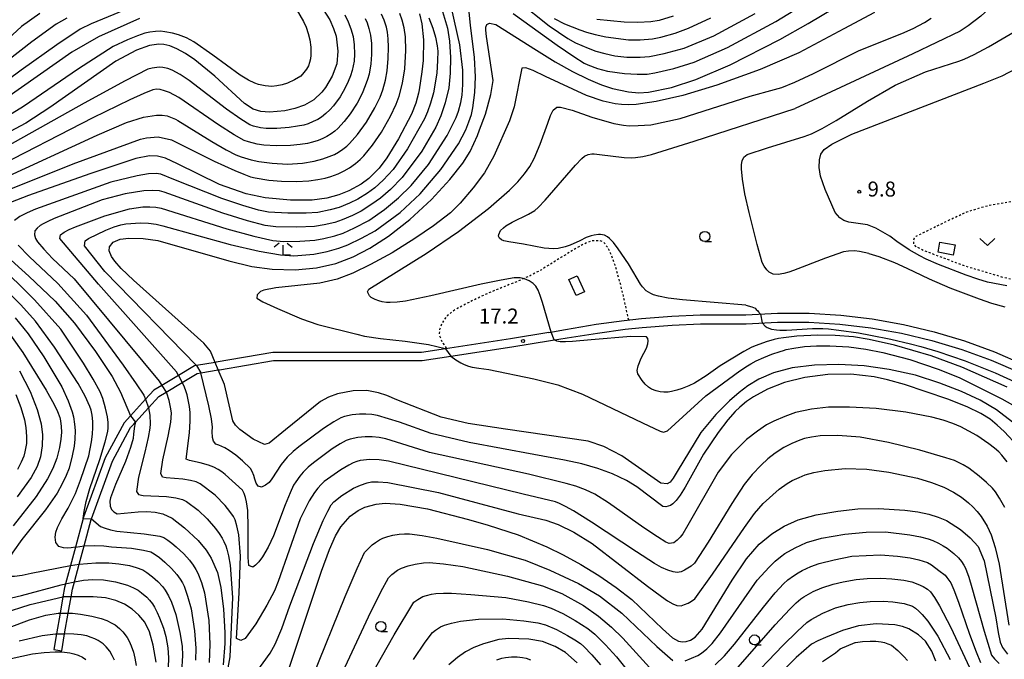
# Model space of a CAD drawing. Extents: x -2000 to 0, y 102000 to 103500.
# Drawn here: x -557 to -311, y 102525 to 102685 of the extents above; entities that cross this region are included whole.
import ezdxf
from ezdxf.enums import TextEntityAlignment as Align

# ---------------------------------------------------------------- set-up
doc = ezdxf.new("R2010")
doc.units = 0
doc.linetypes.add('630100', pattern=[1, 0.5, -0.5])
for name, color, linetype in [('2101000', 7, 'Continuous'), ('2101001', 7, 'Continuous'), ('3001000', 4, 'Continuous'), ('6301000', 3, '630100'), ('6313000', 3, 'Continuous'), ('6331000', 3, 'Continuous'), ('6333000', 3, 'Continuous'), ('7101000', 2, 'Continuous'), ('7101001', 8, 'Continuous'), ('7102000', 6, 'Continuous'), ('7102001', 8, 'Continuous'), ('7312000', 1, 'Continuous')]:
    doc.layers.add(name, color=color, linetype=linetype)
doc.styles.add('PlotAnnotation', font='txt')

# ---------------------------------------------------------------- blocks, each defined once
blk = doc.blocks.new('631300')
at = {"layer": '6313000'}
blk.add_lwpolyline([(0.75, 0.35), (0, -0.35), (-0.75, 0.35)], dxfattribs=at)
blk = doc.blocks.new('633100')
at = {"layer": '6331000'}
blk.add_lwpolyline([(0, -0.5), (0.67, -0.5)], dxfattribs=at)
blk.add_circle((0, 0), 0.5, dxfattribs=at)
blk = doc.blocks.new('633300')
at = {"layer": '6333000'}
for points in [[(-0.4, 0.6), (-0.9, 0.2)], [(0.72, -0.6), (0, -0.6), (0, 0.4)], [(0.4, 0.6), (0.9, 0.2)]]:
    blk.add_lwpolyline(points, dxfattribs=at)
blk = doc.blocks.new('731200')
at = {"layer": '7312000'}
blk.add_circle((0, 0), 0.15, dxfattribs=at)

msp = doc.modelspace()

# ---------------------------------------------------------------- linework, layer by layer
at = {"layer": '2101000', "flags": 128}
for points in [[(-425.18, 102606.57), (-420.99, 102607.36), (-413.32, 102608.64), (-406.33, 102609.58), (-402.05, 102610.05), (-394.44, 102610.65), (-387.32, 102610.96), (-383.23, 102611.01), (-375.96, 102610.96), (-368.05, 102611.4), (-360.13, 102611.38), (-352.22, 102610.9), (-344.35, 102609.97), (-336.55, 102608.58), (-328.84, 102606.74), (-321.25, 102604.46), (-313.81, 102601.75), (-306.53, 102598.61), (-299.45, 102595.05), (-292.59, 102591.09), (-285.96, 102586.74), (-279.6, 102582.01)], [(-424.74, 102604.6), (-420.58, 102605.27), (-412.99, 102606.44), (-406.06, 102607.38), (-401.84, 102607.83), (-394.31, 102608.43), (-387.26, 102608.74), (-383.22, 102608.79), (-375.84, 102608.74), (-367.99, 102609.17), (-360.2, 102609.15), (-352.42, 102608.68), (-344.68, 102607.76), (-337, 102606.4), (-329.42, 102604.59), (-321.95, 102602.35), (-314.63, 102599.68), (-307.48, 102596.59), (-300.51, 102593.09), (-293.76, 102589.19), (-287.24, 102584.91), (-280.34, 102579.56)], [(-425.18, 102606.57), (-434.72, 102604.96), (-450.96, 102602.5), (-457.01, 102601.58), (-476.61, 102601.58), (-494.17, 102601.58), (-508.31, 102599.15), (-508.57, 102599.1), (-513.24, 102598.3), (-513.77, 102598.21), (-517.73, 102595.83), (-521.89, 102593.34), (-523.9, 102592.13), (-525.94, 102589.91), (-529.73, 102585.78), (-531.34, 102584.03), (-536.07, 102575.25), (-541.47, 102560.4), (-541.55, 102560.1), (-543.49, 102552.92), (-544.73, 102548.32), (-545.95, 102543.76), (-546.2, 102542.84), (-546.61, 102540.49), (-547.32, 102536.39), (-548.22, 102531.24), (-548.9, 102527.31)], [(-546.93, 102526.97), (-546.19, 102531.24), (-545.29, 102536.39), (-544.58, 102540.5), (-544.25, 102542.41), (-543.76, 102544.22), (-542.55, 102548.7), (-541.32, 102553.25), (-539.56, 102559.79), (-539.5, 102559.97), (-534.24, 102574.43), (-529.69, 102582.86), (-528.93, 102583.69), (-528.5, 102584.16), (-525.2, 102587.76), (-522.63, 102590.57), (-520.8, 102591.66), (-516.79, 102594.07), (-513.06, 102596.3), (-512.12, 102596.46), (-507.78, 102597.21), (-507.5, 102597.26), (-494, 102599.58), (-456.86, 102599.58), (-449.64, 102600.68), (-434.4, 102602.99), (-424.74, 102604.6)]]:
    msp.add_lwpolyline(points, dxfattribs=at)
at = {"layer": '2101001', "flags": 128}
msp.add_lwpolyline([(-548.9, 102527.31), (-546.93, 102526.97)], dxfattribs=at)
at = {"layer": '3001000', "flags": 128}
for points in [[(-324.13, 102625.93), (-327.89, 102626.63), (-327.41, 102629.2), (-323.65, 102628.5), (-324.13, 102625.93)], [(-418.08, 102620.75), (-416.27, 102616.78), (-418.33, 102615.84), (-420.14, 102619.81), (-418.08, 102620.75)]]:
    msp.add_lwpolyline(points, close=True, dxfattribs=at)
at = {"layer": '6301000', "flags": 128}
for points in [[(-305.65, 102639.05), (-305.96, 102637.11), (-305.79, 102635.67), (-305.56, 102634.59), (-305.23, 102633.47), (-304.6, 102632.08), (-303.77, 102630.78), (-302.14, 102628.99), (-304.8, 102619.51), (-309.06, 102619.8), (-311.22, 102620.23), (-321.21, 102623.19), (-331.62, 102627.1), (-333.45, 102628.08), (-333.95, 102628.68), (-333.99, 102629.46), (-333.82, 102630.27), (-333.39, 102630.67), (-325.04, 102634.75), (-320.68, 102636.74), (-316.95, 102637.92), (-314.63, 102638.5), (-312.47, 102638.88), (-306.14, 102639.92), (-305.65, 102639.05)], [(-405.21, 102609.71), (-406.53, 102615.72), (-407.28, 102618.77), (-408.62, 102623.45), (-409.22, 102625.17), (-410.29, 102627.56), (-411.21, 102628.85), (-411.76, 102629.28), (-412.1, 102629.43), (-412.72, 102629.54), (-414.07, 102629.52), (-414.88, 102629.35), (-416.55, 102628.64), (-418.09, 102627.8), (-422.03, 102625.38), (-427.03, 102622.28), (-429.83, 102620.78), (-432.75, 102619.46), (-438.58, 102617.14), (-441.32, 102615.95), (-446.04, 102613.66), (-448.44, 102612.35), (-449.41, 102611.72), (-450.61, 102610.71), (-451.5, 102609.57), (-451.94, 102608.79), (-452.47, 102607.32), (-452.57, 102606.41), (-452.51, 102605.87), (-452.12, 102604.79), (-451.64, 102603.9), (-450.72, 102602.54)]]:
    msp.add_lwpolyline(points, dxfattribs=at)
at = {"layer": '7101000', "flags": 128}
for points in [[(-552.41, 102686.37), (-556.96, 102683.12), (-570.6, 102670.54)], [(-508.57, 102599.1), (-509.76, 102601.91), (-511.43, 102603.93), (-529.01, 102619.69), (-532.03, 102622.59), (-533.66, 102624.41), (-534.45, 102625.57), (-535.09, 102627.03), (-534.98, 102628), (-534.03, 102629.13), (-532.34, 102629.93), (-530.15, 102630.2), (-526.58, 102630.06), (-522.92, 102629.57), (-505.19, 102624.51), (-499.44, 102623.09), (-494.35, 102622.44), (-488.55, 102622.25), (-483.22, 102622.75), (-478.44, 102623.85), (-474.07, 102625.47), (-469.89, 102627.65), (-465.24, 102630.7), (-459.92, 102634.81), (-454.48, 102639.84), (-449.88, 102644.87), (-446.71, 102648.94), (-444.84, 102651.86), (-443.03, 102655.82), (-442.5, 102657.25), (-441.03, 102661.2), (-439.67, 102666.11), (-439.07, 102669.59), (-440.74, 102680.62), (-440.95, 102682.13), (-440.96, 102682.93), (-440.64, 102683.58), (-440.04, 102683.89), (-438.44, 102683.58), (-428.29, 102677.18), (-423.62, 102674.24), (-419.26, 102671.8), (-415.38, 102669.9), (-412.97, 102668.91), (-412.05, 102668.53), (-409.3, 102667.61), (-405.3, 102666.74), (-402.71, 102666.51), (-400.26, 102666.65), (-394.55, 102667.84), (-388.43, 102669.86), (-379.82, 102673.51), (-367.44, 102679.84), (-360.37, 102683.81), (-353.77, 102687.77)], [(-481.57, 102687.36), (-479.95, 102684.72)], [(-457.54, 102686.28), (-456.88, 102683.72), (-456.49, 102679.78)], [(-479.95, 102684.72), (-478.97, 102682.62), (-478.35, 102680.65), (-477.87, 102676.95), (-478.2, 102673.77), (-479.3, 102670.7), (-480.97, 102667.82), (-481.9, 102666.64), (-483.92, 102664.79), (-486.21, 102663.46), (-488.63, 102662.55), (-491.12, 102662), (-494.95, 102661.7), (-497.12, 102661.86), (-499.05, 102662.43), (-501.23, 102663.85), (-508.64, 102670.65), (-513.64, 102674.76), (-516, 102676.33), (-518.12, 102677.48), (-519.93, 102678.22), (-521.4, 102678.58), (-522.63, 102678.66), (-525, 102678.3), (-528.23, 102677.16), (-533.43, 102674.38), (-549.91, 102662.81), (-555.91, 102658.96), (-572.68, 102649.97)], [(-339.97, 102630.65), (-343.46, 102632.7), (-345.5, 102633.48), (-350.21, 102634.16), (-351.47, 102634.58), (-352.43, 102635.25), (-353.57, 102636.61), (-356.13, 102642.3), (-357.31, 102645.69), (-357.63, 102647.83), (-357.56, 102649.72), (-357.2, 102651.2), (-356.38, 102652.33), (-354.44, 102653.7), (-349.42, 102656.15), (-316.45, 102668.91), (-311.91, 102670.72), (-299.63, 102677.18), (-293.45, 102680.39), (-288.46, 102682.36), (-282.69, 102683.87), (-269.83, 102685.32)], [(-456.49, 102679.78), (-456.62, 102674.6), (-456.9, 102671.78), (-457.61, 102667.27), (-457.73, 102666.46), (-458.41, 102663.92), (-459.47, 102661.16), (-462.74, 102654.99), (-465.69, 102650.25), (-467.59, 102647.67), (-470.2, 102645.05), (-472.11, 102643.65), (-475.14, 102641.97), (-477.62, 102641.02), (-480.63, 102640.19), (-484.29, 102639.67), (-489.75, 102639.69), (-496.08, 102640.29), (-500.85, 102641.28), (-507.47, 102643.57), (-517.96, 102648.76), (-520.96, 102650.17), (-522.98, 102650.69), (-524.95, 102650.78), (-528.37, 102650.07), (-539.86, 102646.26), (-555.21, 102640.83), (-559.72, 102639.12)], [(-310.7, 102618.29), (-315.5, 102619.2), (-317.93, 102619.89), (-320.9, 102620.91), (-327.76, 102623.59), (-330.85, 102624.93), (-332.47, 102625.74), (-335.13, 102627.27), (-338.22, 102629.35), (-339.97, 102630.65)], [(-561.31, 102626.22), (-555.16, 102620.63), (-548.52, 102614.4), (-543.7, 102608.88), (-538.48, 102601.8), (-534.35, 102595.58), (-532.19, 102591.64), (-529.73, 102585.78)], [(-309.29, 102584.17), (-313.26, 102587.22), (-317.4, 102589.66), (-322.05, 102591.82), (-327.42, 102593.95), (-333.56, 102595.88), (-340.08, 102597.35), (-346.4, 102598.21), (-352.66, 102598.55), (-358.78, 102598.41), (-364.32, 102597.75), (-369.01, 102596.52), (-372.69, 102594.9), (-375.43, 102593.22), (-377.62, 102591.61), (-380.04, 102589.53), (-383.44, 102586.11), (-387.15, 102581.55), (-393.1, 102571.81), (-394.09, 102570.14), (-394.88, 102569.14), (-395.56, 102568.71), (-397.14, 102568.93), (-404.46, 102573.99), (-406.96, 102575.73), (-411.46, 102578.1), (-415.34, 102579.41), (-436.04, 102582.38), (-445.32, 102583.84), (-452.12, 102585.38), (-463.17, 102589.75), (-465.69, 102590.8), (-467.72, 102591.5), (-470.64, 102592.09), (-474.08, 102592.02), (-478.03, 102591.23), (-480.25, 102590.42), (-482.28, 102589.36), (-490.98, 102582.26), (-495.11, 102578.95), (-496.27, 102578.59), (-499.06, 102579.9), (-502.4, 102582.35), (-503.48, 102583.38), (-504.18, 102584.47), (-506.25, 102593.6), (-507.78, 102597.21)], [(-557.45, 102597.01), (-554.84, 102591.86), (-553.02, 102587.31), (-552.06, 102583.78), (-551.74, 102580.98), (-551.82, 102578.27), (-552.23, 102575.53), (-553.07, 102573.05), (-554.57, 102570.34), (-558.08, 102565.53)], [(-528.5, 102584.16), (-528.69, 102583.2), (-528.95, 102581.24), (-529.03, 102580.1), (-529.71, 102577.8), (-530.98, 102574.34), (-533.44, 102568.57), (-534.75, 102565.27), (-534.92, 102564.44), (-534.83, 102563.14), (-534.46, 102562.35), (-533.89, 102561.72), (-533.06, 102561.28), (-527.81, 102561.78), (-525.64, 102561.82), (-523.59, 102561.64), (-521.67, 102561.25), (-519.29, 102560.14), (-516.23, 102557.73), (-512.85, 102554.54), (-510.79, 102552.16), (-509.53, 102550.19), (-508.01, 102546.56), (-507.17, 102542.79), (-506.5, 102537.38), (-506.17, 102531.56), (-506.17, 102528.8), (-506.55, 102523.5)], [(-492.03, 102516.91), (-481.98, 102546.88), (-479.98, 102552.31), (-478.46, 102555.78), (-477.18, 102557.99), (-474.82, 102560.69), (-472.87, 102562.09), (-471.18, 102562.89), (-468.33, 102563.7), (-466.11, 102563.93), (-462.37, 102563.7), (-455.54, 102562.47), (-445.28, 102559.87), (-440.3, 102558.45), (-432.81, 102555.97), (-425.69, 102552.96), (-421.59, 102550.96), (-417.21, 102548.57), (-412.69, 102545.81), (-408.32, 102542.82), (-404.42, 102539.82), (-396.77, 102532.49), (-394.24, 102530.22), (-392.8, 102529.41), (-391.8, 102529.25), (-390.82, 102529.35), (-389.79, 102529.67), (-388.59, 102530.45), (-386.82, 102532.41), (-379.39, 102544.66), (-375.8, 102550.01), (-372.58, 102553.66), (-369.45, 102556.28), (-366.38, 102558.19), (-362.84, 102559.73), (-358.35, 102561), (-352.98, 102561.94), (-347.92, 102562.51), (-342.78, 102562.62), (-336.18, 102562.15), (-332.95, 102561.71), (-330.19, 102561.16), (-327.85, 102560.45), (-325.81, 102559.57), (-322.32, 102557.33), (-319.85, 102555.22), (-317.9, 102553.04), (-316.39, 102549.46), (-313.49, 102535.28), (-312.86, 102531.61), (-312.33, 102529.2), (-311.82, 102527.8), (-310.53, 102526.17)], [(-561.58, 102536.4), (-554.78, 102538.55), (-546.61, 102540.49)], [(-523.3, 102524.19), (-524.03, 102528.42), (-525, 102531.74), (-526.17, 102534.13), (-527.61, 102535.93), (-529.33, 102537.45), (-531.23, 102538.63), (-533.36, 102539.57), (-535.94, 102540.22), (-539.07, 102540.46), (-544.55, 102540.5), (-544.58, 102540.5)], [(-328.44, 102524.4), (-329.47, 102526.92), (-331.07, 102529.41), (-332.82, 102531.03), (-335.2, 102532.46), (-336.76, 102533.06), (-338.67, 102533.5), (-343.36, 102533.75), (-347.8, 102533.26), (-351.74, 102532.09), (-356.05, 102530.35), (-357.97, 102529.48), (-359.53, 102528.63), (-363.36, 102525.37), (-373.15, 102515.33)], [(-418.1, 102523.99), (-420.97, 102526.55), (-423.57, 102528.04), (-426.74, 102529.3), (-430.2, 102529.93), (-435.14, 102530.04), (-437.66, 102529.8), (-441.49, 102528.78), (-443.95, 102527.83), (-446, 102526.72), (-448, 102525.33), (-450.17, 102523.51)]]:
    msp.add_lwpolyline(points, dxfattribs=at)
at = {"layer": '7101001', "flags": 128}
for points in [[(-507.78, 102597.21), (-508.57, 102599.1)], [(-529.73, 102585.78), (-528.5, 102584.16)], [(-544.58, 102540.5), (-546.61, 102540.49)]]:
    msp.add_lwpolyline(points, dxfattribs=at)
at = {"layer": '7102000', "flags": 128}
for points in [[(-220.8, 102713.76), (-222.68, 102712.46), (-231.86, 102707.2), (-238.86, 102703.82), (-243.37, 102701.46), (-246.69, 102699.87), (-251.85, 102698.04), (-258.98, 102696.23), (-269.49, 102694.23), (-281.01, 102692.67), (-285.7, 102692.32), (-302.56, 102693.04), (-306.98, 102693.19), (-309.45, 102693.05), (-310.55, 102692.65), (-314.05, 102688.61), (-317.17, 102685.67), (-320.37, 102683.27), (-322.35, 102681.96), (-334.17, 102676.26), (-355.82, 102666.18), (-363.59, 102662.56)], [(-490.47, 102691.3), (-486.45, 102684.31), (-485.85, 102682.88), (-485.33, 102681.35), (-484.9, 102679.73), (-484.65, 102677.92), (-484.65, 102675.96), (-484.76, 102675.03), (-484.97, 102674.12), (-485.27, 102673.24), (-485.77, 102672.42), (-486.39, 102671.58), (-487.13, 102670.71), (-488.74, 102669.72), (-490.53, 102668.91), (-491.85, 102668.5), (-493.13, 102668.24), (-494.37, 102668.11), (-496.1, 102668.24), (-497.7, 102668.55), (-498.69, 102668.88), (-500.24, 102669.66), (-502.35, 102670.89), (-509.15, 102675.96), (-513.91, 102679.24), (-515.72, 102680.23), (-517.75, 102681.03), (-519.24, 102681.44), (-521.15, 102681.77), (-522.2, 102681.88), (-523.45, 102681.86), (-524.91, 102681.7), (-526.16, 102681.42), (-528, 102680.78), (-530.44, 102679.79), (-534.07, 102678.08), (-542.74, 102672.5), (-556.47, 102663.06), (-576.28, 102650.95)], [(-527.22, 102688.85), (-539.6, 102683.73), (-542.31, 102682.38), (-548.13, 102678.54), (-557.08, 102672.21), (-579.86, 102655.25)], [(-434.09, 102686.3), (-423.06, 102678.44), (-418.91, 102675.59), (-416.35, 102673.94), (-415.39, 102673.48), (-413.05, 102672.61), (-410.53, 102671.9), (-406.24, 102671.31), (-403.13, 102671.15), (-400.6, 102671.21), (-398.67, 102671.48), (-393.94, 102672.58), (-388.84, 102674.18), (-380.53, 102677.81), (-368.41, 102684.36), (-358.35, 102690.6)], [(-432.87, 102689.41), (-425.11, 102683.28), (-420.41, 102680.06), (-418.52, 102679), (-415.38, 102677.65), (-413.43, 102676.92), (-411.2, 102676.3), (-408.7, 102675.77), (-405.65, 102675.46), (-402.36, 102675.43), (-400.02, 102675.6), (-396.35, 102676.34), (-391.35, 102677.66), (-383.92, 102680.77), (-373.59, 102686.36)], [(-476.15, 102686.03), (-475.35, 102684.29), (-474.66, 102682.47), (-474.1, 102680.57), (-473.79, 102678.51), (-473.73, 102676.15), (-473.86, 102674.38), (-474.35, 102672.06), (-474.72, 102670.79), (-475.31, 102669.3), (-476.12, 102667.6), (-477.35, 102665.48), (-478.98, 102663.29), (-479.88, 102662.29), (-480.9, 102661.32), (-482.03, 102660.4), (-482.94, 102659.85), (-484.04, 102659.3), (-485.32, 102658.77), (-486.42, 102658.44), (-488.01, 102658.13), (-490.1, 102657.84), (-493.19, 102657.59), (-495.82, 102657.58), (-497.27, 102657.73), (-499.02, 102658.16), (-499.93, 102658.48), (-502.17, 102659.9), (-505.73, 102662.44), (-515.04, 102669.58), (-517.35, 102671.06), (-519.31, 102672.13), (-520.38, 102672.58), (-521.63, 102672.87), (-522.58, 102672.96), (-524.3, 102672.71), (-525.4, 102672.45), (-531.08, 102669.53), (-541.32, 102663.96), (-570.39, 102647.64)], [(-562.34, 102644.79), (-538.03, 102655.9), (-530.72, 102659.08), (-526.44, 102660.46), (-523.25, 102660.93), (-521.84, 102660.93), (-520.53, 102660.74), (-518.46, 102659.88), (-517.94, 102659.57), (-509.38, 102654.3), (-505.85, 102652.29), (-503.42, 102651.03), (-502.07, 102650.51), (-499.59, 102649.72), (-497.66, 102649.31), (-494.29, 102648.89), (-490.45, 102648.67), (-486.74, 102648.94), (-483.8, 102649.38), (-481.63, 102649.97), (-480.05, 102650.55), (-478.75, 102651.12), (-477.74, 102651.68), (-476.62, 102652.43), (-475.7, 102653.14), (-474.98, 102653.8), (-473.01, 102656.08), (-470.72, 102659.15), (-468.67, 102662.77), (-467.33, 102665.46), (-466.68, 102667.23), (-465.99, 102669.69), (-465.6, 102671.97), (-465.29, 102675.09), (-465.24, 102677.91), (-465.35, 102679.97), (-465.53, 102681.65), (-465.78, 102682.96), (-466.34, 102684.63), (-466.98, 102686.15)], [(-559.61, 102642.53), (-544.03, 102648.78), (-527.23, 102654.89), (-525.72, 102655.27), (-522.79, 102655.52), (-519.5, 102654.72), (-517.28, 102653.66), (-508.79, 102649.4), (-503.69, 102647.05), (-501.43, 102646.13), (-499.73, 102645.53), (-498.59, 102645.25), (-495.13, 102644.64), (-492.03, 102644.39), (-488.2, 102644.3), (-485.18, 102644.5), (-482.94, 102644.81), (-481.09, 102645.17), (-479.63, 102645.58), (-477.86, 102646.28), (-476.31, 102647.01), (-474.97, 102647.78), (-473.5, 102648.83), (-472.31, 102649.82), (-471.39, 102650.76), (-469.23, 102653.42), (-467, 102656.64), (-464.78, 102660.68), (-463.32, 102663.68), (-462.61, 102665.65), (-461.77, 102668.91), (-461.14, 102672.5), (-460.95, 102677.12), (-461, 102680.54), (-461.31, 102682.77), (-461.81, 102684.65), (-462.42, 102686.35)], [(-451.75, 102686.8), (-450.51, 102682.64), (-450.02, 102679.43), (-449.77, 102675.34), (-449.83, 102671.45), (-450.2, 102667.74), (-451.07, 102664.03), (-452.14, 102660.75), (-453.43, 102657.89), (-456.93, 102651.95), (-461.86, 102645.31), (-464.75, 102642.36), (-467.27, 102640.14), (-469.42, 102638.63), (-472.11, 102636.95), (-474.27, 102635.86), (-476.82, 102634.73), (-478.69, 102634.11), (-481.31, 102633.47), (-483.74, 102633.12), (-488.18, 102632.9), (-493.4, 102632.99), (-496.04, 102633.37), (-500.47, 102634.52), (-506.68, 102636.44), (-521.34, 102641.65), (-522.52, 102641.96), (-524.19, 102642.07), (-526.36, 102641.98), (-531.09, 102641.27), (-536.79, 102639.73), (-548.82, 102635.05), (-550.42, 102634.36), (-551.57, 102633.78), (-552.28, 102633.31), (-553.09, 102632.64), (-553.66, 102631.99), (-553.74, 102631.03), (-553.5, 102630.12), (-552.94, 102629.26), (-551.41, 102627.44), (-549.19, 102625.09), (-543.77, 102619.98), (-522.6, 102594.43), (-521.89, 102593.34)], [(-517.73, 102595.83), (-518.2, 102596.71), (-537.75, 102618.67), (-547.42, 102630.09), (-547.21, 102630.97), (-546.28, 102631.66), (-545.03, 102632.33), (-543.48, 102632.97), (-536.16, 102635.75), (-530.01, 102637.51), (-526.68, 102638.01), (-524.91, 102638.04), (-523.37, 102637.92), (-522.05, 102637.65), (-505.69, 102632.48), (-498.88, 102630.64), (-494.12, 102629.59), (-491.4, 102629.34), (-487.41, 102629.4), (-483.7, 102629.7), (-481.42, 102630.05), (-478.7, 102630.74), (-476.59, 102631.43), (-473.74, 102632.71), (-470.13, 102634.58), (-466.22, 102637.36), (-462.71, 102640.27), (-459.61, 102643.3), (-455.26, 102648.62), (-450.61, 102655.82), (-448.35, 102660.32), (-447.73, 102661.93), (-447.17, 102664.09), (-446.84, 102665.9), (-446.68, 102668.6), (-446.68, 102672.19), (-447.42, 102678.5), (-449.5, 102687.77)], [(-513.24, 102598.3), (-536.11, 102621.82), (-541.19, 102628.28), (-541.1, 102629.49), (-540.23, 102630.09), (-535.91, 102632.17), (-533.83, 102632.98), (-532.14, 102633.5), (-530.86, 102633.73), (-527.27, 102633.98), (-525.23, 102633.88), (-523.35, 102633.64), (-521.65, 102633.27), (-504.84, 102628.58), (-497.57, 102626.92), (-492.27, 102625.98), (-488.94, 102625.78), (-483.93, 102626.15), (-480.54, 102626.85), (-477.69, 102627.64), (-475.38, 102628.53), (-471.97, 102630.15), (-468.6, 102632.04), (-462.32, 102636.61), (-457.35, 102641.28), (-452.14, 102647.33), (-447.78, 102653.73), (-445.93, 102657.26), (-445.13, 102659.26), (-444.53, 102661.08), (-444.14, 102662.73), (-443.64, 102666.56), (-443.51, 102670.5), (-443.78, 102675.3), (-444.77, 102683.39), (-445.07, 102686.63)], [(-343.8, 102686.55), (-351.42, 102682.48), (-362.72, 102676.52), (-372.35, 102672.31), (-383.17, 102668.41), (-391.71, 102665.8), (-398.36, 102664.3), (-403.33, 102663.6), (-405.26, 102663.52), (-407.02, 102663.57), (-408.59, 102663.74), (-411.57, 102664.4), (-415.72, 102665.86), (-426.02, 102670.62), (-429.09, 102672.06), (-430.96, 102672.78), (-431.89, 102672.64), (-433.8, 102663), (-434.98, 102659.52), (-438.88, 102650.64), (-441.22, 102646.49), (-444.09, 102642.73), (-447.36, 102638.94), (-449.76, 102636.53), (-454.01, 102633.22), (-458.67, 102630.06), (-464.37, 102626.52), (-469.71, 102623.57), (-474.16, 102621.42), (-478.08, 102619.92), (-482.44, 102618.88), (-493.38, 102617.72), (-496.41, 102617.17), (-497.21, 102616.82), (-498.09, 102616.01), (-498.15, 102615.2), (-496.68, 102614.29), (-492.96, 102612.55), (-486.97, 102609.97), (-482.91, 102608.56), (-473.12, 102606.19), (-471.23, 102605.64), (-467.22, 102605.05), (-461.09, 102604.4), (-455.24, 102603.59), (-451.09, 102602.57), (-450.96, 102602.5)], [(-545.65, 102685.18), (-548.31, 102683.68), (-554.41, 102679.22), (-563.95, 102671.81), (-588.57, 102651.82), (-593.15, 102647.84), (-594.96, 102645.89), (-596.67, 102643.51), (-597.75, 102641.65), (-598.71, 102639.33)], [(-527.46, 102685.08), (-537.74, 102680.47), (-544.41, 102676.7), (-581.36, 102650.78)], [(-471.12, 102685.12), (-470.6, 102683.97), (-470.14, 102682.58), (-469.75, 102680.95), (-469.49, 102678.84), (-469.49, 102676.07), (-469.66, 102673.77), (-470.12, 102671.14), (-470.46, 102669.82), (-471.04, 102668.22), (-471.84, 102666.36), (-473.1, 102663.94), (-474.84, 102661.28), (-476.31, 102659.35), (-477.91, 102657.62), (-478.68, 102656.94), (-479.61, 102656.26), (-480.7, 102655.56), (-481.64, 102655.09), (-482.81, 102654.61), (-484.23, 102654.14), (-485.49, 102653.83), (-487.32, 102653.57), (-489.73, 102653.36), (-493.3, 102653.25), (-496.38, 102653.39), (-498.11, 102653.65), (-500.23, 102654.22), (-501.34, 102654.6), (-503.83, 102656.03), (-507.7, 102658.5), (-517.64, 102665.33), (-519.96, 102666.56), (-521.21, 102667.03), (-522.31, 102667.32), (-523.27, 102667.44), (-524.18, 102667.25), (-526.4, 102666.35), (-529.93, 102664.74), (-539.17, 102660.22), (-564.84, 102647.08)], [(-455.15, 102685.25), (-454.14, 102682.64), (-453.47, 102680.38), (-453.07, 102678.28), (-452.94, 102676.89), (-452.98, 102674.61), (-453.19, 102671.44), (-454.04, 102666.5), (-454.72, 102663.95), (-455.46, 102661.78), (-456.25, 102659.98), (-460.46, 102652.54), (-464.12, 102647.32), (-466.55, 102644.69), (-468.68, 102642.72), (-470.5, 102641.41), (-472.9, 102639.92), (-474.96, 102638.91), (-477.61, 102637.84), (-479.83, 102637.21), (-482.93, 102636.62), (-485.82, 102636.39), (-490.39, 102636.38), (-495.2, 102636.69), (-497.73, 102637.16), (-501.63, 102638.31), (-506.9, 102640.12), (-518.89, 102644.87), (-522.15, 102646.19), (-523.3, 102646.36), (-525.26, 102646.21), (-528.04, 102645.76), (-534.64, 102644.13), (-553.44, 102637.4), (-555.57, 102636.48), (-557.35, 102635.55), (-558.76, 102634.61)], [(-424.56, 102606.68), (-426.78, 102614.05), (-427.34, 102615.8), (-427.88, 102617.17), (-428.41, 102618.18), (-429.12, 102618.87), (-430.05, 102619.48), (-431.22, 102620.02), (-432.33, 102620.28), (-433.84, 102620.23), (-437.08, 102619.7), (-442.05, 102618.68), (-454.7, 102615.71), (-461.03, 102614.42), (-463.11, 102614.18), (-464.84, 102614.08), (-465.77, 102614.11), (-466.86, 102614.29), (-467.69, 102614.5), (-468.59, 102614.85), (-469.55, 102615.34), (-470.03, 102615.76), (-470.52, 102616.74), (-470.19, 102617.43), (-455.86, 102626.36), (-447.72, 102631.84), (-440.29, 102637.55), (-434.98, 102642.13), (-432.93, 102644.27), (-431.24, 102646.27), (-429.91, 102648.12), (-428.81, 102650.05), (-427.31, 102653.64), (-425.41, 102658.9), (-424.79, 102660.8), (-424.13, 102662.17), (-423.21, 102662.91), (-422.28, 102662.96), (-419.35, 102662.13), (-414.43, 102660.42), (-408.95, 102658.87), (-406.53, 102658.42), (-405.11, 102658.27), (-402.82, 102658.31), (-399.66, 102658.53), (-392.39, 102660.05), (-374.83, 102665.68), (-368.76, 102667.3), (-366.95, 102667.8), (-363.69, 102669.13), (-358.99, 102671.3), (-347.6, 102677.06), (-336.94, 102681.31), (-334.1, 102682.58), (-331.29, 102684.11), (-329.64, 102685.2)], [(-423.87, 102685.11), (-421.25, 102683.77), (-417.46, 102682.23), (-415.79, 102681.63), (-413.6, 102681.05), (-410.89, 102680.51), (-405.24, 102679.78), (-402.35, 102679.73), (-399.29, 102680), (-397.14, 102680.38), (-393.58, 102681.45), (-390.27, 102682.63), (-384.7, 102685.29)], [(-394.11, 102685.68), (-397.6, 102684.61), (-399.66, 102684.27), (-402.91, 102684.06), (-406.33, 102684.13), (-413.18, 102684.85)], [(-345.16, 102626.37), (-347.55, 102626.86), (-348.79, 102627), (-350.31, 102626.94), (-351.5, 102626.77), (-356.06, 102625.15), (-363.99, 102622.06), (-365.18, 102621.64), (-366.47, 102621.31), (-367.86, 102621.06), (-369.09, 102621.19), (-370.08, 102621.65), (-370.71, 102622.21), (-371.37, 102623.18), (-371.82, 102624.11), (-373.07, 102628.58), (-375.14, 102636.59), (-376.16, 102641.22), (-376.77, 102644.89), (-377.06, 102647.53), (-377.03, 102648.59), (-376.82, 102649.54), (-376.45, 102650.38), (-375.58, 102651.05), (-370.55, 102652.78), (-361.36, 102655.55), (-359.54, 102656.24), (-356.87, 102657.58), (-353.35, 102659.55), (-345.54, 102664.43), (-338.59, 102668.38), (-331.02, 102671.76), (-322.69, 102674.42), (-321.36, 102674.88), (-318.88, 102676.08), (-315.27, 102678.04), (-306.44, 102683.21)], [(-375.96, 102613.39), (-391.79, 102614.76), (-395.31, 102615.15), (-397.76, 102615.63), (-399, 102616.03), (-399.7, 102616.33), (-400.81, 102617.03), (-401.76, 102617.98), (-402.27, 102618.68), (-403.09, 102620.1), (-405.24, 102623.74), (-407.81, 102627.46), (-409.05, 102629.07), (-410.02, 102630.09), (-410.52, 102630.49), (-411.28, 102630.88), (-412.22, 102631.07), (-412.79, 102631.07), (-413.86, 102630.94), (-414.56, 102630.77), (-415.85, 102630.3), (-417.46, 102629.54), (-419.86, 102628.42), (-421.08, 102627.97), (-422.84, 102627.58), (-423.99, 102627.49), (-426.31, 102627.64), (-431.54, 102628.63), (-435.2, 102629.21), (-436.46, 102629.51), (-436.97, 102629.72), (-437.52, 102630.14), (-437.75, 102630.69), (-437.71, 102631.12), (-437.22, 102632.05), (-436.52, 102632.77), (-435.9, 102633.24), (-434.36, 102634.18), (-430.22, 102636.17), (-428.71, 102637.09), (-427.86, 102637.83), (-426.12, 102639.64), (-418.53, 102648.4), (-416.95, 102650.06), (-416.26, 102650.65), (-415.35, 102651.12), (-414.45, 102651.25), (-413.83, 102651.24), (-412.5, 102651.11), (-406.32, 102650.34), (-404.54, 102650.28), (-403.52, 102650.33), (-401.66, 102650.57), (-399.55, 102651.09), (-396.83, 102651.91), (-388.83, 102654.43), (-363.59, 102662.56)], [(-557.77, 102628.42), (-555.06, 102625.62), (-547.87, 102618.83), (-540.7, 102610.9), (-531.58, 102598.4), (-528.3, 102593.74), (-526.42, 102590.91), (-525.94, 102589.91)], [(-345.16, 102626.37), (-342.71, 102625.55), (-338.78, 102624.06), (-335.69, 102622.7), (-332.05, 102620.93), (-330.11, 102620.01), (-324.93, 102617.77), (-317.65, 102614.99), (-314.56, 102613.94), (-311.23, 102613.01)], [(-541.55, 102560.1), (-541.34, 102561.83), (-540.78, 102564.32), (-539.86, 102567.58), (-537.41, 102574.81), (-536.06, 102579.22), (-535.36, 102581.86), (-535.31, 102582.73), (-535.33, 102584.07), (-535.45, 102585.46), (-535.94, 102587.67), (-536.65, 102590.12), (-537.32, 102591.71), (-539.03, 102594.91), (-541.44, 102598.93), (-547.15, 102607.41), (-553.71, 102614.74), (-563.29, 102624.2)], [(-543.49, 102552.92), (-544.58, 102552.75), (-545.59, 102552.69), (-546.51, 102552.73), (-547.65, 102553.11), (-548.37, 102554.11), (-548.56, 102555.44), (-548.43, 102556.68), (-547.98, 102557.82), (-546.86, 102560.01), (-545.27, 102562.68), (-543.45, 102566.34), (-542.19, 102569.66), (-540.17, 102575.73), (-539.44, 102579.23), (-539.21, 102581.14), (-539.13, 102582.83), (-539.17, 102584.31), (-539.35, 102585.89), (-539.59, 102587.14), (-539.89, 102588.07), (-541.08, 102590.69), (-542.79, 102593.83), (-548.71, 102602.88), (-553.49, 102609.44), (-557.14, 102613.51), (-565.6, 102621.87)], [(-375.96, 102613.39), (-374.41, 102612.97), (-373.64, 102612.64), (-373.36, 102612.37), (-372.97, 102612.01), (-372.74, 102611.76), (-372.61, 102611.61), (-372.49, 102611.41), (-372.31, 102611.19), (-372.3, 102611.17)], [(-558.57, 102610.24), (-555.33, 102606.29), (-551.43, 102600.54), (-546.88, 102592.99), (-545.3, 102589.46), (-544.27, 102586.74), (-543.95, 102585.47), (-543.7, 102583.64), (-543.57, 102582.05), (-543.65, 102579.93), (-543.84, 102578.15), (-544.31, 102575.74), (-545.08, 102572.69), (-545.78, 102570.85), (-546.78, 102568.76), (-548.08, 102566.44)], [(-561.55, 102608.47), (-556.66, 102601.59), (-550.82, 102592.19), (-548.81, 102588.62), (-547.98, 102586.83), (-547.4, 102585.33), (-547.19, 102584.52), (-547.03, 102583.07), (-546.97, 102581.68), (-547.13, 102579.93), (-547.51, 102577.83), (-548.18, 102575.16), (-549.18, 102572.54), (-550.51, 102569.97), (-553.28, 102565.59), (-559.09, 102558.21)], [(-371.87, 102608.96), (-371.07, 102608.17), (-370.57, 102607.82), (-369.55, 102607.41), (-368.25, 102607.21), (-367.42, 102607.18), (-365.81, 102607.2), (-359.28, 102607.56), (-356.7, 102607.57), (-355.31, 102607.48), (-352.71, 102607.2), (-347.79, 102606.47), (-344.78, 102605.93), (-339.73, 102604.91), (-334.79, 102603.75), (-332.16, 102603.05), (-327.99, 102601.81), (-321.14, 102599.46), (-313.66, 102596.46), (-308.7, 102594.29)], [(-310.58, 102592.94), (-321.92, 102597.91), (-329.59, 102600.71), (-338.82, 102603.4), (-345.11, 102604.83), (-349.05, 102605.46), (-353.57, 102605.84), (-357.95, 102605.92), (-363.19, 102605.65), (-366.5, 102605.29), (-367.81, 102605.07), (-368.88, 102604.83), (-370.83, 102604.26), (-373.35, 102603.33), (-374.42, 102602.88), (-376.47, 102601.82), (-382.34, 102598.29), (-385.83, 102595.77), (-388.75, 102593.9), (-390.16, 102593.21), (-391.85, 102592.55), (-393.17, 102592.13), (-394.49, 102591.82), (-395.36, 102591.69), (-396.46, 102591.68), (-397.33, 102591.75), (-398.34, 102591.99), (-399.49, 102592.39), (-400.3, 102592.94), (-401.09, 102593.66), (-401.86, 102594.55), (-402.89, 102596.25), (-403.12, 102597.05), (-402.87, 102598.27), (-402.09, 102600.15), (-400.78, 102602.69), (-400.43, 102603.72), (-400.35, 102604.51), (-400.45, 102605.11), (-400.8, 102605.51), (-404.69, 102605.59), (-414.63, 102604.73), (-419.23, 102604.34), (-421.05, 102604.26), (-422.38, 102604.27), (-423.21, 102604.38), (-423.84, 102604.74)], [(-449.64, 102600.68), (-448.44, 102599.79), (-447.21, 102599.03), (-446.36, 102598.61), (-445.27, 102598.2), (-444.37, 102597.94), (-442.67, 102597.64), (-440.16, 102597.3), (-428.9, 102594.97), (-422.96, 102593.5), (-416.74, 102591.17), (-401.78, 102583.99), (-397.37, 102581.89), (-396.5, 102581.69), (-395.51, 102582.02), (-385.97, 102590.74), (-377.42, 102597.02), (-375.48, 102598.29), (-374.68, 102598.77), (-373.36, 102599.47), (-371.43, 102600.36), (-369.44, 102601.15), (-367.39, 102601.84), (-366.56, 102602.12), (-365.87, 102602.3), (-363.98, 102602.68), (-361.26, 102603.05), (-358.31, 102603.28), (-354.98, 102603.29), (-350.17, 102602.98), (-345.98, 102602.44), (-341.66, 102601.61), (-334.93, 102599.83), (-327.83, 102597.45), (-322.63, 102595.33), (-311.95, 102590.02), (-305.31, 102586.24)], [(-307.95, 102578.2), (-311.38, 102581.82), (-313.11, 102583.43), (-314.89, 102584.89), (-317.18, 102586.34), (-320.59, 102587.97), (-325.44, 102589.88), (-336.28, 102593.56), (-340.52, 102594.77), (-343.9, 102595.53), (-349.71, 102596.17), (-355.47, 102596.05), (-361.22, 102595.3), (-366.31, 102594.08), (-370.52, 102592.45), (-374.05, 102590.51), (-375.76, 102589.33), (-377.46, 102587.93), (-378.6, 102586.84), (-380.4, 102584.72), (-382.86, 102581.57), (-386.48, 102576.19), (-391.13, 102567.89), (-392.36, 102565.95), (-393.38, 102564.56), (-394.19, 102563.71), (-394.73, 102563.37), (-395.9, 102563.01), (-396.67, 102563.11), (-403.19, 102568.03), (-405.77, 102569.6), (-409.26, 102571.22), (-412.94, 102572.59), (-416.93, 102573.74), (-421.24, 102574.68), (-428.92, 102576.12), (-445.12, 102579.1), (-454.57, 102581.29), (-462.47, 102584.16), (-467.99, 102585.85), (-469.38, 102586.08), (-470.88, 102586.2), (-472.48, 102586.2), (-474.3, 102585.98), (-476.26, 102585.54), (-477.2, 102585.25), (-478.93, 102584.27), (-481.46, 102582.6), (-487.64, 102578.03), (-489.09, 102576.86), (-490.56, 102575.38), (-492.06, 102573.59), (-494.37, 102569.99), (-495.11, 102569.12), (-495.97, 102568.44), (-496.96, 102567.95), (-497.84, 102568.14), (-498.3, 102568.88), (-498.69, 102569.93), (-498.9, 102570.84), (-499.32, 102571.85), (-499.73, 102572.59), (-501.75, 102574.51), (-503.37, 102575.88), (-505.03, 102577.07), (-506.16, 102577.73), (-507.62, 102578.38), (-508.42, 102578.65), (-508.99, 102579.44), (-509.22, 102580.29), (-509.28, 102581.87), (-509.23, 102582.89), (-509.52, 102585.02), (-510.15, 102588.26), (-512.12, 102596.46)], [(-310.61, 102574.27), (-311.95, 102575.88), (-312.74, 102576.72), (-313.82, 102577.69), (-315.21, 102578.78), (-318.18, 102580.79), (-322.18, 102582.97), (-324.19, 102583.84), (-326.62, 102584.65), (-329.46, 102585.4), (-335.97, 102586.64), (-343.4, 102587.55), (-350.05, 102587.95), (-355.27, 102587.88), (-359.56, 102587.41), (-363.52, 102586.55), (-366.19, 102585.62), (-368.9, 102584.43), (-370.73, 102583.46), (-373.02, 102581.93), (-375.76, 102579.86), (-379.55, 102576.07), (-382.86, 102571.7), (-390.4, 102558.39), (-391.72, 102556.25), (-392.35, 102555.42), (-393.09, 102554.67), (-393.96, 102554), (-395.08, 102553.86), (-395.92, 102554.2), (-398.03, 102555.5), (-401.4, 102557.75), (-410.27, 102563.98), (-413.66, 102566.15), (-416.02, 102567.24), (-418.43, 102568.15), (-420.88, 102568.87), (-430.25, 102571.13), (-454.97, 102576.55), (-465.91, 102580.01), (-467.61, 102580.3), (-469.33, 102580.48), (-471.08, 102580.53), (-472.88, 102580.34), (-474.86, 102579.89), (-475.82, 102579.57), (-477.32, 102578.76), (-479.35, 102577.46), (-484.01, 102574.02), (-485.33, 102572.95), (-486.61, 102571.68), (-487.44, 102570.69), (-488.44, 102569.27), (-488.97, 102568.43), (-489.84, 102566.52), (-491.08, 102563.52), (-493.99, 102555.77), (-495.36, 102552.88), (-496.72, 102550.51), (-497.63, 102549.28), (-498.45, 102548.41), (-499.19, 102547.91), (-500.12, 102548.29), (-500.3, 102550.33), (-500.3, 102557.87), (-500.38, 102562.08), (-500.71, 102564.21), (-501.01, 102565.34), (-501.35, 102566.34), (-501.73, 102567.2), (-506.04, 102571.1), (-506.87, 102571.72), (-507.83, 102572.31), (-508.91, 102572.88), (-510.24, 102573.4), (-512.28, 102573.97), (-515.02, 102574.6), (-515.79, 102574.89), (-514.99, 102581.52), (-514.81, 102584.44), (-514.8, 102586.62), (-514.96, 102588.06), (-515.59, 102590.96), (-516, 102592.29), (-516.4, 102593.33), (-516.79, 102594.07)], [(-558.37, 102591.1), (-557.14, 102587.81), (-556.24, 102584.75), (-555.85, 102582.86), (-555.69, 102580.61), (-555.75, 102578.86), (-556.12, 102576.73), (-556.42, 102575.63), (-557.03, 102574.17), (-557.96, 102572.35)], [(-391.26, 102547.14), (-392.13, 102546.73), (-393.12, 102546.62), (-394.11, 102546.73), (-395.44, 102547.16), (-397, 102547.85), (-398.78, 102548.81), (-403.24, 102551.73), (-414.51, 102559.2), (-419, 102561.98), (-421, 102563.1), (-422.49, 102563.85), (-423.48, 102564.24), (-431.56, 102566.19), (-465.23, 102574.38), (-467.56, 102574.78), (-469.93, 102574.86), (-472.35, 102574.62), (-473.15, 102574.37), (-474.08, 102573.98), (-475.15, 102573.45), (-477.14, 102572.27), (-481.32, 102569.29), (-482.1, 102568.56), (-482.91, 102567.66), (-483.74, 102566.6), (-485.09, 102564.53), (-487.36, 102559.97), (-492.85, 102544.36), (-493.78, 102541.96), (-495.64, 102538.43), (-498.41, 102533.78), (-501.05, 102530.04), (-502.16, 102529.55), (-503.27, 102530.11), (-502.61, 102541.53), (-502.24, 102550.68), (-502.68, 102555.98), (-503.15, 102558.23), (-503.58, 102559.75), (-503.98, 102560.54), (-504.87, 102561.86), (-506.03, 102563.31), (-508.61, 102565.88), (-512.3, 102568.78), (-513.3, 102569.23), (-514.75, 102569.61), (-516.63, 102569.93), (-520.78, 102570.21), (-521.7, 102570.4), (-522.11, 102571.3), (-521.64, 102574.73), (-520.29, 102580.68), (-519.69, 102584.18), (-519.46, 102586.45), (-519.61, 102587.51), (-520.06, 102589.6), (-520.63, 102591.41), (-520.8, 102591.66)], [(-525.2, 102587.76), (-524.92, 102585.91), (-524.84, 102583.76), (-524.89, 102582.68), (-525.32, 102580.3), (-526.14, 102576.63), (-527.73, 102570.38), (-528.27, 102566.86), (-527.77, 102566.08), (-526.55, 102565.82), (-520.77, 102565.54), (-518.37, 102565.22), (-516.7, 102564.82), (-515.76, 102564.36), (-512.79, 102562.13), (-510.61, 102560.02), (-508.51, 102557.59), (-507.61, 102556.37), (-506.82, 102555.13), (-506.37, 102554.29), (-505.92, 102553.23), (-505.62, 102552.38), (-505.25, 102550.78), (-504.82, 102548.44), (-504.21, 102540.34), (-504.94, 102525.47), (-506.18, 102518.54)], [(-311.19, 102562.83), (-312.53, 102565.16), (-313.57, 102566.76), (-314.31, 102567.64), (-315.78, 102569.1), (-317.61, 102570.7), (-320.22, 102572.63), (-321.6, 102573.48), (-322.79, 102574.12), (-323.79, 102574.55), (-325.97, 102575.27), (-332.41, 102577.18), (-340.25, 102579.11), (-347.37, 102580.4), (-352.93, 102580.85), (-357.37, 102580.73), (-359.56, 102580.41), (-361.26, 102580.05), (-362.47, 102579.66), (-364.41, 102578.85), (-366.48, 102577.84), (-368.57, 102576.43), (-370.43, 102574.96), (-372.08, 102573.43), (-374.34, 102571.04), (-376.37, 102568.54), (-379.42, 102563.85), (-385.35, 102554.15), (-388.73, 102548.93), (-389.56, 102548.2), (-390.41, 102547.63), (-391.26, 102547.14)], [(-500.72, 102518.23), (-494.86, 102526.38), (-493.54, 102528.63), (-491.88, 102532.57), (-489.89, 102538.21), (-484.02, 102553.8), (-481.58, 102559.59), (-480.45, 102561.92), (-479.56, 102563.48), (-478.91, 102564.27), (-476.87, 102565.85), (-473.96, 102567.64), (-472.22, 102568.42), (-470.57, 102569), (-469.53, 102569.24), (-467.82, 102569.26), (-465.45, 102569.07), (-452.79, 102566.54), (-432.86, 102561.28), (-425.89, 102559.68), (-422.8, 102558.56), (-418.93, 102556.63), (-414.31, 102553.81), (-400.52, 102543.19), (-397.05, 102540.55), (-395.48, 102539.5), (-394.19, 102538.76), (-393.19, 102538.32), (-392.13, 102538.24), (-391.26, 102538.54), (-390.39, 102538.92), (-389.53, 102539.38), (-388.68, 102540.01), (-384.26, 102546.18), (-376.28, 102557.87), (-373.73, 102561.3), (-371.58, 102563.79), (-367.58, 102567.39), (-365.61, 102568.8), (-364.37, 102569.55), (-362.61, 102570.37), (-361.09, 102570.97), (-358.95, 102571.54), (-356.2, 102572.08), (-351.07, 102572.57), (-345.69, 102572.4), (-340.19, 102571.69), (-333, 102570.17), (-329.5, 102569.11), (-326.49, 102567.91), (-324.02, 102566.68), (-322.07, 102565.39), (-320.27, 102563.99), (-319.16, 102562.98), (-318.1, 102561.85), (-317.09, 102560.6), (-315.6, 102558.16), (-314.64, 102555.97), (-313.66, 102552.81), (-312.66, 102548.68), (-310.21, 102533.38)], [(-548.08, 102566.44), (-550.94, 102562.25), (-556.85, 102554.82), (-559.14, 102551.65), (-560.11, 102550.12), (-560.81, 102548.89), (-561.23, 102547.96), (-561.09, 102546.53), (-560.23, 102545.68), (-558.71, 102545.68), (-556.81, 102545.92), (-554.52, 102546.39), (-544.73, 102548.32)], [(-539.5, 102559.97), (-537.21, 102558.11), (-536.07, 102557.63), (-534.71, 102557.24), (-533.13, 102556.95), (-526.3, 102556.24), (-522.4, 102555.7), (-521.42, 102555.33), (-520.4, 102554.69), (-519.36, 102553.92), (-518.29, 102553.02), (-516.4, 102551.22), (-515.02, 102549.67), (-514.09, 102548.44), (-513.38, 102547.35), (-512.9, 102546.43), (-512, 102544.1), (-511.27, 102541.51), (-510.13, 102534.57), (-509.92, 102528.69), (-510.06, 102524.06)], [(-484.19, 102520.55), (-476.11, 102540.54), (-473.07, 102547.6), (-471.21, 102551.54), (-470.52, 102552.34), (-469.33, 102553.53), (-468.5, 102554.1), (-467.46, 102554.73), (-466.63, 102555.13), (-465.38, 102555.6), (-464.13, 102555.94), (-462.6, 102556.18), (-461.23, 102556.27), (-460.04, 102556.22), (-456.85, 102555.83), (-453.18, 102555.14), (-440.52, 102552.29), (-431.11, 102549.64), (-424.94, 102547.19), (-417.72, 102543.81), (-412.55, 102540.71), (-406.91, 102536.38), (-398.2, 102528.04), (-394.17, 102524.59)], [(-391.13, 102524.52), (-389.54, 102525.13), (-387.91, 102525.86), (-387.05, 102526.43), (-385.72, 102527.52), (-384.36, 102528.83), (-382.23, 102531.49), (-373.08, 102544.67), (-370.1, 102547.94), (-368.57, 102549.41), (-367.27, 102550.53), (-366.2, 102551.29), (-363.6, 102552.78), (-360.81, 102554.06), (-357.04, 102555.2), (-351.18, 102556.13), (-345.86, 102556.64), (-341.07, 102556.72), (-334.94, 102555.97), (-332.3, 102555.49), (-330.37, 102555.03), (-329.17, 102554.59), (-327.78, 102553.93), (-326.6, 102553.28), (-325.63, 102552.63), (-323.97, 102551.36), (-322.82, 102550.28), (-322.03, 102549.33), (-321.43, 102548.45), (-321, 102547.63), (-320.16, 102545.42), (-319.44, 102542.84), (-316.4, 102531.9), (-314.51, 102525.95), (-313.77, 102525), (-312.6, 102523.8)], [(-541.32, 102553.25), (-538.68, 102553.34), (-536.39, 102553.26), (-534.46, 102552.99), (-529.49, 102552.68), (-526.52, 102552.2), (-524.61, 102551.71), (-523.78, 102551.21), (-522.48, 102550.29), (-521.15, 102549.18), (-519.49, 102547.6), (-518.16, 102546.09), (-517.31, 102544.94), (-516.7, 102543.97), (-516.33, 102543.18), (-515.46, 102540.7), (-514.57, 102537.51), (-513.73, 102531.96), (-513.37, 102527.67), (-513.48, 102524.63)], [(-383.63, 102523.47), (-381.3, 102525.72), (-378.77, 102528.67), (-371.55, 102537.91), (-368.58, 102541.48), (-366.53, 102543.75), (-365.4, 102544.72), (-364.05, 102545.73), (-362.86, 102546.51), (-361.85, 102547.06), (-359.68, 102548.05), (-357.61, 102548.79), (-353.85, 102549.77), (-349.42, 102550.63), (-342.24, 102551.01), (-338.03, 102550.68), (-334.84, 102550.25), (-332.67, 102549.72), (-330.55, 102549.04), (-329.56, 102548.48), (-327.66, 102547.12), (-326.13, 102545.89), (-325.66, 102545.31), (-324.69, 102543.99), (-323.98, 102542.27), (-322.8, 102539.14), (-320.06, 102531.13), (-318.41, 102526.73), (-317.31, 102524.12)], [(-542.55, 102548.7), (-538.42, 102548.97), (-535.12, 102548.98), (-532.64, 102548.72), (-529.96, 102548.31), (-528.33, 102547.86), (-526.62, 102547.21), (-525.65, 102546.59), (-524.25, 102545.52), (-522.91, 102544.3), (-521.62, 102542.99), (-521.05, 102542.18), (-520.24, 102540.76), (-519.46, 102539.15), (-518.39, 102536.12), (-517.4, 102531.62), (-516.85, 102528.2), (-516.74, 102525.86), (-517, 102521.65)], [(-478.42, 102517.98), (-470.28, 102535.53), (-467.17, 102541.77), (-465.21, 102545.27), (-464.4, 102546.05), (-462.99, 102547.19), (-461.97, 102547.7), (-460.34, 102548.28), (-458.6, 102548.67), (-456.54, 102549), (-455.05, 102549.07), (-451.5, 102548.76), (-446.65, 102548.04), (-435.48, 102545.7), (-426.72, 102543.28), (-421.95, 102541.35), (-416.49, 102538.34), (-412.77, 102535.65), (-409.5, 102532.92), (-406.69, 102530.17), (-396.68, 102519.15)], [(-556.99, 102540.86), (-547.08, 102543.53), (-545.95, 102543.76)], [(-543.76, 102544.22), (-541.5, 102544.68), (-539.12, 102544.87), (-536.45, 102544.72), (-533.5, 102544.25), (-530.45, 102543.38), (-528.99, 102542.78), (-527.83, 102542.16), (-526.96, 102541.52), (-525.66, 102540.44), (-525.01, 102539.69), (-524.26, 102538.72), (-523.74, 102537.9), (-523.05, 102536.59), (-522.45, 102535.23), (-521.49, 102532.64), (-520.92, 102530.54), (-520.39, 102527.73), (-520.2, 102525.24), (-520.41, 102520.51)], [(-377.89, 102522.93), (-368.6, 102533.49), (-364.95, 102537.4), (-363.36, 102538.96), (-362.2, 102539.99), (-361.46, 102540.51), (-359.13, 102541.82), (-356.98, 102542.71), (-354.12, 102543.67), (-351.61, 102544.28), (-348.35, 102544.85), (-345.58, 102545.09), (-342.16, 102545.19), (-339.45, 102545.02), (-336.44, 102544.68), (-334.47, 102544.24), (-332.93, 102543.69), (-331.61, 102543.09), (-330.51, 102542.43), (-329.8, 102541.76), (-328.8, 102540.37), (-327.51, 102538.24), (-324.7, 102532.86), (-318.86, 102520.35)], [(-560.89, 102539.95), (-556.99, 102540.86)], [(-472.66, 102515.42), (-463.85, 102531.01), (-458.93, 102539.16), (-457.9, 102539.86), (-456.68, 102540.55), (-455.77, 102540.87), (-454.53, 102541.19), (-453.39, 102541.35), (-451.51, 102541.45), (-449.46, 102541.42), (-444.63, 102541.05), (-435.94, 102540.33), (-430.29, 102539.22), (-426.52, 102538.33), (-424.62, 102537.66), (-421.65, 102536.29), (-418.58, 102534.58), (-415.41, 102532.57), (-413.69, 102531.13), (-411.03, 102528.53), (-408.3, 102525.48), (-402.19, 102517.88)], [(-375.96, 102518.64), (-366.69, 102528.29), (-363.05, 102531.89), (-360.68, 102534.08), (-359.58, 102534.86), (-356.73, 102536.4), (-353.52, 102537.74), (-350.38, 102538.57), (-347.48, 102539.09), (-344.83, 102539.32), (-341.62, 102539.4), (-339.17, 102539.23), (-336.33, 102538.8), (-334.32, 102538.2), (-333.53, 102537.65), (-332.71, 102536.95), (-331.85, 102536.12), (-330.44, 102534.45), (-327.98, 102530.68), (-324.84, 102524.87)], [(-560.09, 102532.81), (-554.94, 102534.72), (-550.85, 102535.91), (-547.8, 102536.39), (-547.32, 102536.39)], [(-545.29, 102536.39), (-544.2, 102536.39), (-542.23, 102536.15), (-539.38, 102535.66), (-537.05, 102535.08), (-535.68, 102534.55), (-534.38, 102533.94), (-533.58, 102533.49), (-532.51, 102532.62), (-531.61, 102531.77), (-530.58, 102530.34), (-530.07, 102529.45), (-529.54, 102528.22), (-528.99, 102526.64), (-528.61, 102525.14), (-528.31, 102523.37)], [(-459.03, 102524.85), (-456.06, 102529.14), (-454.22, 102531.57), (-453.51, 102532.15), (-452.24, 102533), (-451.29, 102533.39), (-449.47, 102533.92), (-447.26, 102534.39), (-442.78, 102534.93), (-436.65, 102535.02), (-431.45, 102534.53), (-427.91, 102534.02), (-426.04, 102533.48), (-423.25, 102532.34), (-420.48, 102530.86), (-418.65, 102529.74), (-417.3, 102528.8), (-416.42, 102528.04), (-414.39, 102525.96), (-412.3, 102523.51)], [(-557.52, 102529.53), (-551.8, 102530.81), (-548.51, 102531.24), (-548.22, 102531.24)], [(-533.71, 102524.68), (-534.28, 102525.85), (-534.87, 102526.88), (-535.78, 102527.97), (-536.59, 102528.74), (-537.85, 102529.59), (-538.61, 102529.99), (-539.54, 102530.37), (-540.62, 102530.72), (-542.04, 102531.01), (-543.9, 102531.18), (-546.19, 102531.24)], [(-356.8, 102524.3), (-353.54, 102526.48), (-352.34, 102527.47), (-348.61, 102529.04), (-348.49, 102529.07), (-346.77, 102529.31), (-344.86, 102529.42), (-343.45, 102529.4), (-342.11, 102529.25), (-341.26, 102529.06), (-340.41, 102528.77), (-339.54, 102528.38), (-337.93, 102527.04), (-336.44, 102525.6), (-335.53, 102524.58)], [(-569.52, 102522.95), (-554.23, 102526.24), (-551.28, 102526.62), (-548.55, 102526.78), (-546.88, 102526.75), (-544.9, 102526.48), (-543.89, 102526.26), (-542.83, 102525.9), (-541.72, 102525.39), (-540.93, 102524.86)], [(-438.16, 102524.77), (-436.94, 102525.14), (-436.01, 102525.36), (-434.49, 102525.48), (-433.08, 102525.49), (-431.72, 102525.34), (-430.85, 102525.13), (-429.76, 102524.75)]]:
    msp.add_lwpolyline(points, dxfattribs=at)
at = {"layer": '7102001', "flags": 128}
for points in [[(-372.3, 102611.17), (-371.87, 102608.96)], [(-423.84, 102604.74), (-424.56, 102606.68)], [(-450.96, 102602.5), (-449.64, 102600.68)], [(-513.24, 102598.3), (-512.12, 102596.46)], [(-517.73, 102595.83), (-516.79, 102594.07)], [(-521.89, 102593.34), (-520.8, 102591.66)], [(-525.94, 102589.91), (-525.2, 102587.76)], [(-541.55, 102560.1), (-539.5, 102559.97)], [(-543.49, 102552.92), (-541.32, 102553.25)], [(-544.73, 102548.32), (-542.55, 102548.7)], [(-545.95, 102543.76), (-543.76, 102544.22)], [(-547.32, 102536.39), (-545.29, 102536.39)], [(-548.22, 102531.24), (-546.19, 102531.24)]]:
    msp.add_lwpolyline(points, dxfattribs=at)

# ---------------------------------------------------------------- block references
at = {"layer": '6313000', "xscale": 2.5, "yscale": 2.5, "zscale": 2.5}
msp.add_blockref('631300', (-315.54, 102629.17), dxfattribs=at)
at = {"layer": '6331000', "xscale": 2.5, "yscale": 2.5, "zscale": 2.5}
for p in [(-386.19, 102630.58), (-467.15, 102533.08), (-373.76, 102529.72)]:
    msp.add_blockref('633100', p, dxfattribs=at)
at = {"layer": '6333000', "xscale": 2.5, "yscale": 2.5, "zscale": 2.5}
msp.add_blockref('633300', (-491.57, 102627.39), dxfattribs=at)
at = {"layer": '7312000', "xscale": 2.5, "yscale": 2.5, "zscale": 2.5}
for p in [(-347.61, 102641.77, 9.8), (-431.62, 102604.46, 17.2)]:
    msp.add_blockref('731200', p, dxfattribs=at)

# ---------------------------------------------------------------- texts
at = {"layer": '7312000', "style": 'PlotAnnotation'}
for s, p in [('9.8', (-341.96, 102641.96)), ('17.2', (-437.7, 102610.21))]:
    msp.add_text(s, height=3.75, dxfattribs=at).set_placement(p, align=Align.MIDDLE)

doc.saveas('drawing.dxf')
